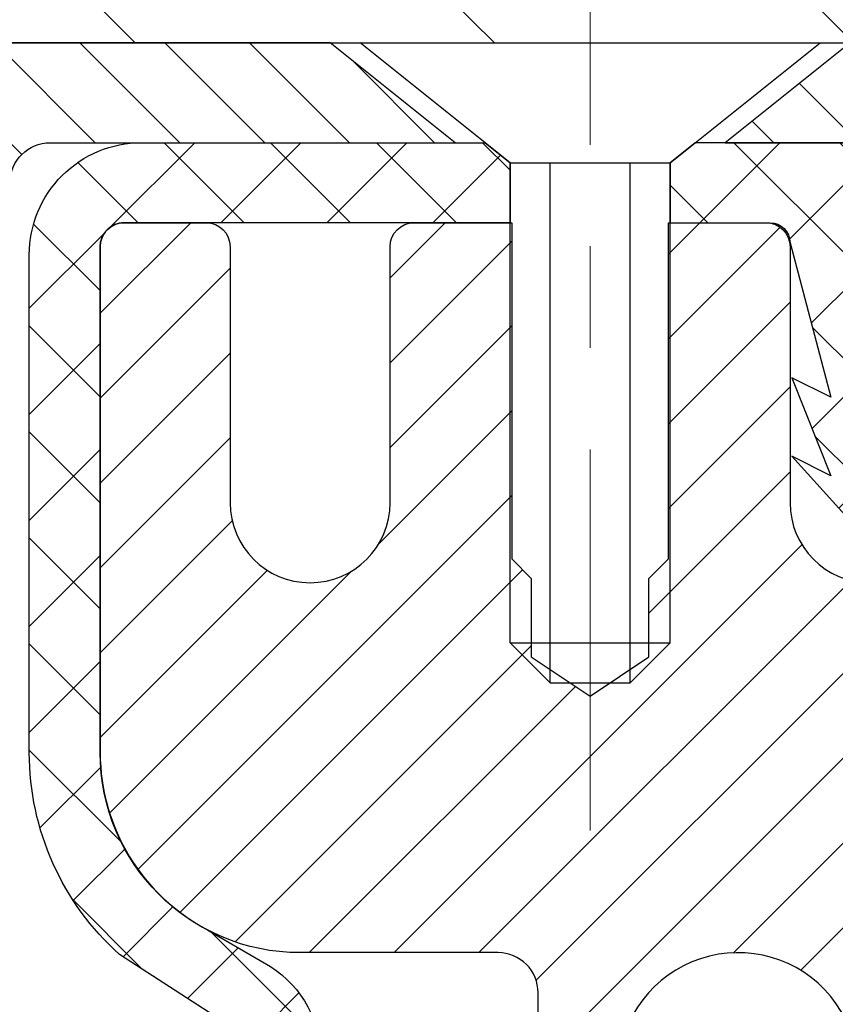
# Model space of a CAD drawing. Extents: x -308 to 3254, y -284 to 1977.
# Drawn here: x 11 to 12, y 14 to 15 of the extents above; entities that cross this region are included whole.
import ezdxf

# ---------------------------------------------------------------- set-up
doc = ezdxf.new("R2010")
doc.units = 0
doc.header["$LTSCALE"] = 5
doc.header["$MEASUREMENT"] = 0
doc.linetypes.add('CENTERX2', pattern=[4, 2.5, -0.5, 0.5, -0.5])
doc.layers.get('0').update_dxf_attribs({"color": 200, "linetype": 'CONTINUOUS'})
for name, color, linetype, lineweight in [('CENTERLINE - L', 1, 'CENTERX2', 18), ('CONCRETE - H', 130, 'CONTINUOUS', 9), ('CONCRETE - L', 132, 'CONTINUOUS', 13), ('COVER PLATE - H', 251, 'CONTINUOUS', 13), ('COVER PLATE - L', 7, 'CONTINUOUS', 25), ('MIG CAPPING STRIP - H', 251, 'CONTINUOUS', 20), ('MIG CAPPING STRIP - L', 7, 'CONTINUOUS', 25), ('MIG RETAINER - H', 251, 'CONTINUOUS', 20), ('MIG RETAINER - L', 7, 'CONTINUOUS', 30), ('PVC SIDESHEET - H', 170, 'CONTINUOUS', 20), ('PVC SIDESHEET - L', 150, 'CONTINUOUS', 25), ('SCREW - L', 1, 'CONTINUOUS', 25), ('TEXT - 4', 241, 'CONTINUOUS', 25)]:
    doc.layers.add(name, color=color, linetype=linetype, lineweight=lineweight)
doc.styles.add('ROMANS', font='romans', dxfattribs={"width": 0.9})
doc.dimstyles.get("Standard").update_dxf_attribs({"dimtxt": 0.18, "dimasz": 0.18, "dimexe": 0.18, "dimexo": 0.0625, "dimgap": 0.09, "dimtad": 0, "dimtih": 1, "dimtoh": 1, "dimdec": 4, "dimzin": 0, "dimdsep": 46, "dimtxsty": 'Standard', "dimcen": 0.09, "dimadec": 0, "dimazin": 0, "dimtfac": 1, "dimtdec": 4, "dimtofl": 0, "dimtmove": 0, "dimatfit": 3, "dimfxl": 1, "dimtolj": 1, "dimtzin": 0, "dimarcsym": 0})

# ---------------------------------------------------------------- blocks, each defined once
blk = doc.blocks.new('*X6')
at = {"color": 0}
for p, q in [((1133.863152648957, 902.6043771683002), (1131.387882366872, 905.0796474503851)), ((1135.984472992516, 902.6043771683002), (1133.484472992516, 905.1043771683001)), ((1138.105793336076, 902.6043771683002), (1135.605793336076, 905.1043771683001)), ((1140.227113679636, 902.6043771683002), (1137.727113679635, 905.1043771683002)), ((1155.076356084553, 902.6043771683001), (1152.648486142306, 905.0322471105471)), ((1157.197676428113, 902.6043771683001), (1154.697676428113, 905.1043771683002)), ((1159.318996771673, 902.6043771683001), (1156.818996771672, 905.1043771683002)), ((1161.868560061922, 902.1761342216098), (1158.940317115232, 905.1043771683002)), ((1164.461284926273, 901.7047297008188), (1161.355634957523, 904.8103796695679)), ((1142.348434023195, 902.6043771683002), (1140.287575257986, 904.6652359335101)), ((1132.033135520439, 902.3130739532578), (1129.972474273652, 904.3737352000455)), ((1165.076234728014, 903.2111002426379), (1163.948359821874, 904.338975148777)), ((1152.955035740993, 902.6043771683001), (1151.469974840329, 904.0894380689649)), ((1131.738648714498, 900.4862404156396), (1129.264174327774, 902.9607148023633)), ((1150.833715397434, 902.6043771683001), (1150.291463538351, 903.1466290273829)), ((1131.738648714498, 898.3649200720799), (1129.238648714498, 900.86492007208)), ((1131.738648714498, 896.2435997285204), (1129.238648714498, 898.7435997285204)), ((1131.738648714498, 894.1222793849607), (1129.238648714498, 896.6222793849607)), ((1131.738648714498, 892.0009590414011), (1129.238648714498, 894.5009590414012)), ((1131.738648714498, 889.8796386978414), (1129.238648714498, 892.3796386978415)), ((1130.89258990048, 888.6043771683), (1129.238648714498, 890.2583183542819))]:
    blk.add_line(p, q, dxfattribs=at)

msp = doc.modelspace()

# ---------------------------------------------------------------- hatches: boundary and pattern name
at = {"layer": 'CONCRETE - H'}
h = msp.add_hatch(dxfattribs=at)
h.set_pattern_fill('AR-CONC', color=256, scale=0.1875)
h.set_pattern_definition([(49.99999999999999, (0, 0), (1.344862842376413, -0.1176602530923658), [0.140625, -1.546875]), (355, (0, 0), (-0.260158750524375, 1.410360250687522), [0.1125, -1.2375]), (100.45144446, (0.112071901875, -0.00980502), (1.084704087613335, 1.29269998306618), [0.11951286, -1.31464146]), (46.18420000000002, (0, 0.375), (2.001077495009198, -0.3103486514870185), [0.2109375, -2.3203125]), (96.63563549, (0.166756396875, 0.349137549375), (1.752491148139178, 1.826472376452282), [0.17926939125, -1.9719633]), (351.1841639899999, (0, 0.375), (1.7524911469777, 1.826472375506232), [0.16875, -1.856250001875]), (21, (0.1875, 0.28125), (1.119200722722116, -0.7549104199975103), [0.140625, -1.546875]), (326.0000000000001, (0.1875, 0.28125), (0.4562162473529657, 1.359656334462849), [0.1125, -1.2375]), (71.45144474, (0.28076672625, 0.21834079875), (1.575416956368696, 0.6047459115119134), [0.11951285625, -1.31464146]), (37.50000000000001, (0, 0), (0.02279972871992, 0.6241759759337091), [0, -1.2225, 0, -1.25625, 0, -1.2421875]), (7.499999999999999, (0, 0), (0.4932553827040286, 0.7395219597794255), [0, -0.7162499999999999, 0, -1.194375, 0, -0.4734375]), (327.5, (-0.418125, 0), (1.000917067823267, -0.04229038450196204), [0, -0.46875, 0, -1.4625, 0, -1.940625]), (317.5, (-0.605625, 0), (1.093474067516974, 0.1876968418730957), [0, -0.609375, 0, -0.97125, 0, -1.378125])])
h.paths.add_polyline_path([(7.003750781596835, 13.84216152023306), (8.511290166646518, 13.83810043915865), (8.511290166646518, 14.59810043915865), (7.003750781596835, 14.60216152023306)], flags=16)
edge = h.paths.add_edge_path()
edge.add_line((6.224717716911043, 13.34974685870627), (5.275641428552388, 13.34974685870627))
edge.add_line((5.275641428552388, 13.34974685870627), (5.277381400931669, 13.34326861493588))
edge.add_line((5.277381400931669, 13.34326861493588), (5.279885812018653, 13.33361415333754))
edge.add_line((5.279885812018653, 13.33361415333754), (5.282303904806399, 13.32395668247671))
edge.add_line((5.282303904806399, 13.32395668247671), (5.284637523255556, 13.31429501747871))
edge.add_line((5.284637523255556, 13.31429501747871), (5.286888511326771, 13.30462797346886))
edge.add_line((5.286888511326771, 13.30462797346886), (5.289058712980696, 13.29495436557247))
edge.add_line((5.289058712980696, 13.29495436557247), (5.291149972177976, 13.28527300891485))
edge.add_line((5.291149972177976, 13.28527300891485), (5.29316413287926, 13.27558271862132))
edge.add_line((5.29316413287926, 13.27558271862132), (5.295103039045199, 13.2658823098172))
edge.add_line((5.295103039045199, 13.2658823098172), (5.29696853463644, 13.25617059762779))
edge.add_line((5.29696853463644, 13.25617059762779), (5.29876246361363, 13.24644639717843))
edge.add_line((5.29876246361363, 13.24644639717843), (5.30048666993742, 13.23670852359441))
edge.add_line((5.30048666993742, 13.23670852359441), (5.302142997568458, 13.22695579200107))
edge.add_line((5.302142997568458, 13.22695579200107), (5.303733290467391, 13.2171870175237))
edge.add_line((5.303733290467391, 13.2171870175237), (5.305259392594869, 13.20740101528764))
edge.add_line((5.305259392594869, 13.20740101528764), (5.30672314791154, 13.19759660041819))
edge.add_line((5.30672314791154, 13.19759660041819), (5.308126400378053, 13.18777258804066))
edge.add_line((5.308126400378053, 13.18777258804066), (5.309470993955055, 13.17792779328039))
edge.add_line((5.309470993955055, 13.17792779328039), (5.310758772603197, 13.16806103126267))
edge.add_line((5.310758772603197, 13.16806103126267), (5.311991580283126, 13.15817111711283))
edge.add_line((5.311991580283126, 13.15817111711283), (5.313171260955491, 13.14825686595618))
edge.add_line((5.313171260955491, 13.14825686595618), (5.31429965858094, 13.13831709291803))
edge.add_line((5.31429965858094, 13.13831709291803), (5.315378617120121, 13.12835061312371))
edge.add_line((5.315378617120121, 13.12835061312371), (5.316409980533685, 13.11835624169853))
edge.add_line((5.316409980533685, 13.11835624169853), (5.317395592782278, 13.10833279376779))
edge.add_line((5.317395592782278, 13.10833279376779), (5.318337297826549, 13.09827908445683))
edge.add_line((5.318337297826549, 13.09827908445683), (5.319236939627148, 13.08819392889095))
edge.add_line((5.319236939627148, 13.08819392889095), (5.320096362144722, 13.07807614219547))
edge.add_line((5.320096362144722, 13.07807614219547), (5.32091740933992, 13.06792453949571))
edge.add_line((5.32091740933992, 13.06792453949571), (5.32170192517339, 13.05773793591697))
edge.add_line((5.32170192517339, 13.05773793591697), (5.322451753605782, 13.04751514658458))
edge.add_line((5.322451753605782, 13.04751514658458), (5.323168738597743, 13.03725498662386))
edge.add_line((5.323168738597743, 13.03725498662386), (5.323854724109923, 13.02695627116011))
edge.add_line((5.323854724109923, 13.02695627116011), (5.324511554102969, 13.01661781531865))
edge.add_line((5.324511554102969, 13.01661781531865), (5.32514107253753, 13.00623843422479))
edge.add_line((5.32514107253753, 13.00623843422479), (5.325745123374255, 12.99581694300387))
edge.add_line((5.325745123374255, 12.99581694300387), (5.326325550573793, 12.98535215678118))
edge.add_line((5.326325550573793, 12.98535215678118), (5.326884198096791, 12.97484289068204))
edge.add_line((5.326884198096791, 12.97484289068204), (5.327422909903898, 12.96428795983178))
edge.add_line((5.327422909903898, 12.96428795983178), (5.327943529955764, 12.95368617935569))
edge.add_line((5.327943529955764, 12.95368617935569), (5.328447902213036, 12.94303636437911))
edge.add_line((5.328447902213036, 12.94303636437911), (5.328937870636363, 12.93233733002735))
edge.add_line((5.328937870636363, 12.93233733002735), (5.329415279186393, 12.92158789142571))
edge.add_line((5.329415279186393, 12.92158789142571), (5.329881971823776, 12.91078686369952))
edge.add_line((5.329881971823776, 12.91078686369952), (5.330339792509158, 12.8999330619741))
edge.add_line((5.330339792509158, 12.8999330619741), (5.33079058520319, 12.88902530137475))
edge.add_line((5.33079058520319, 12.88902530137475), (5.33123619386652, 12.8780623970268))
edge.add_line((5.33123619386652, 12.8780623970268), (5.331678462459795, 12.86704316405555))
edge.add_line((5.331678462459795, 12.86704316405555), (5.332119234943665, 12.85596641758633))
edge.add_line((5.332119234943665, 12.85596641758633), (5.332560355278779, 12.84483097274444))
edge.add_line((5.332560355278779, 12.84483097274444), (5.333003667425785, 12.83363564465522))
edge.add_line((5.333003667425785, 12.83363564465522), (5.33345101534533, 12.82237924844396))
edge.add_line((5.33345101534533, 12.82237924844396), (5.333904242998064, 12.81106059923599))
edge.add_line((5.333904242998064, 12.81106059923599), (5.334365194344636, 12.79967851215662))
edge.add_line((5.334365194344636, 12.79967851215662), (5.334835713345693, 12.78823180233117))
edge.add_line((5.334835713345693, 12.78823180233117), (5.335317643961885, 12.77671928488494))
edge.add_line((5.335317643961885, 12.77671928488494), (5.33581283015386, 12.76513977494327))
edge.add_line((5.33581283015386, 12.76513977494327), (5.336323115882266, 12.75349208763146))
edge.add_line((5.336323115882266, 12.75349208763146), (5.336850345107752, 12.74177503807483))
edge.add_line((5.336850345107752, 12.74177503807483), (5.337396361790967, 12.72998744139869))
edge.add_line((5.337396361790967, 12.72998744139869), (5.337963009892559, 12.71812811272836))
edge.add_line((5.337963009892559, 12.71812811272836), (5.338552133373176, 12.70619586718916))
edge.add_line((5.338552133373176, 12.70619586718916), (5.339165576193468, 12.6941895199064))
edge.add_line((5.339165576193468, 12.6941895199064), (5.339805182314082, 12.68210788600539))
edge.add_line((5.339805182314082, 12.68210788600539), (5.340472795695668, 12.66994978061146))
edge.add_line((5.340472795695668, 12.66994978061146), (5.341170260298872, 12.65771401884991))
edge.add_line((5.341170260298872, 12.65771401884991), (5.341899420084346, 12.64539941584606))
edge.add_line((5.341899420084346, 12.64539941584606), (5.342662119012736, 12.63300478672523))
edge.add_line((5.342662119012736, 12.63300478672523), (5.343460201044691, 12.62052894661274))
edge.add_line((5.343460201044691, 12.62052894661274), (5.344295510140861, 12.60797071063389))
edge.add_line((5.344295510140861, 12.60797071063389), (5.345169890261892, 12.59532889391401))
edge.add_line((5.345169890261892, 12.59532889391401), (5.346085185368435, 12.58260231157841))
edge.add_line((5.346085185368435, 12.58260231157841), (5.347043239421136, 12.5697897787524))
edge.add_line((5.347043239421136, 12.5697897787524), (5.348045896380647, 12.5568901105613))
edge.add_line((5.348045896380647, 12.5568901105613), (5.349095000207613, 12.54390212213043))
edge.add_line((5.349095000207613, 12.54390212213043), (5.350192394862685, 12.5308246285851))
edge.add_line((5.350192394862685, 12.5308246285851), (5.351339924306509, 12.51765644505063))
edge.add_line((5.351339924306509, 12.51765644505063), (5.352539432499737, 12.50439638665233))
edge.add_line((5.352539432499737, 12.50439638665233), (5.353792763403014, 12.49104326851552))
edge.add_line((5.353792763403014, 12.49104326851552), (5.355101760976991, 12.4775959057655))
edge.add_line((5.355101760976991, 12.4775959057655), (5.356468269182316, 12.46405311352761))
edge.add_line((5.356468269182316, 12.46405311352761), (5.357894131979636, 12.45041370692716))
edge.add_line((5.357894131979636, 12.45041370692716), (5.359381193329602, 12.43667650108945))
edge.add_line((5.359381193329602, 12.43667650108945), (5.36093129719286, 12.42284031113981))
edge.add_line((5.36093129719286, 12.42284031113981), (5.362546287530061, 12.40890395220355))
edge.add_line((5.362546287530061, 12.40890395220355), (5.364228008301852, 12.39486623940598))
edge.add_line((5.364228008301852, 12.39486623940598), (5.365978303468882, 12.38072598787243))
edge.add_line((5.365978303468882, 12.38072598787243), (5.3677990169918, 12.3664820127282))
edge.add_line((5.3677990169918, 12.3664820127282), (5.369691992831252, 12.35213312909862))
edge.add_line((5.369691992831252, 12.35213312909862), (5.371659074947891, 12.33767815210899))
edge.add_line((5.371659074947891, 12.33767815210899), (5.373702107302361, 12.32311589688464))
edge.add_line((5.373702107302361, 12.32311589688464), (5.375822933855313, 12.30844517855087))
edge.add_line((5.375822933855313, 12.30844517855087), (5.3780233985674, 12.29366481223261))
edge.add_line((5.3780233985674, 12.29366481223261), (5.834139378500716, 12.29366481223136))
edge.add_line((5.834139378500716, 12.29366481223136), (5.834139378500716, 12.46295565080471))
edge.add_line((5.834139378500716, 12.46295565080471), (6.503824417870824, 12.46295565080474))
edge.add_arc((6.503824417870884, 12.50232572954506), 0.03937007874032085, 269.9999999999121, 300.0000000000402)
edge.add_line((6.523509457241069, 12.46823024120696), (6.65927063638032, 12.54661199452892))
edge.add_arc((6.714388746616959, 12.45114462718234), 0.1102362204728777, 89.99999999998761, 120.00000000011991, ccw=False)
edge.add_line((6.714388746616983, 12.56138084765522), (7.632898720961641, 12.56138084765519))
edge.add_line((7.632898720961641, 12.56138084765519), (8.429019585923307, 13.02102144334814))
edge.add_arc((8.484137696159276, 12.92555407600215), 0.1102362204720341, 89.99999999996493, 119.99999999997169, ccw=False)
edge.add_line((8.484137696159344, 13.03579029647418), (8.630442742095006, 13.03579029647418))
edge.add_arc((8.630442742095003, 13.07516037521441), 0.03937007874023187, 270.0000000000052, 315.0000000000933)
edge.add_line((8.658281591748114, 13.04732152556139), (8.774748348813212, 13.16378828262683))
edge.add_arc((9.024450822525813, 12.91408580891497), 0.3531326248819501, 103.90200089106571, 135.0000000000846, ccw=False)
edge.add_arc((9.31373599417953, 11.74531369793096), 1.557173387461332, 76.09799910891428, 103.90200089107282, ccw=False)
edge.add_arc((9.603021165833399, 12.91408580891447), 0.3531326248823994, 44.99999999987921, 76.0979991089203, ccw=False)
edge.add_line((9.852723639546475, 13.16378828262649), (9.969190396611062, 13.04732152556139))
edge.add_arc((9.997029246264168, 13.0751603752143), 0.03937007874014866, 224.9999999997971, 270.0000000000026)
edge.add_line((9.99702924626417, 13.03579029647415), (11.51892800883071, 13.03579029647435))
edge.add_arc((11.51892800883071, 13.07579029647432), 0.03999999999996363, 270, 360.00000000057)
edge.add_line((11.55892800883067, 13.07579029647471), (11.55892800882703, 13.63730102344619))
edge.add_line((11.55892800882703, 13.63730102344619), (11.65735320567774, 13.63730102344625))
edge.add_line((11.65735320567774, 13.63730102344625), (11.65735320567752, 13.91666905350809))
edge.add_arc((11.61735320567749, 13.91666905350813), 0.04000000000002207, 359.9999999999517, 417.096847860946)
edge.add_line((11.63908203131701, 13.95025265272455), (11.52950051962376, 14.02115266393515))
edge.add_arc((11.70719071882486, 14.21984541474913), 0.2665569659906757, 180.0000000000542, 228.1938505937014, ccw=False)
edge.add_line((11.44063375283418, 14.21984541474888), (11.44063375283418, 14.26902840737257))
edge.add_line((11.44063375283418, 14.26902840737257), (11.42175764795889, 14.26905801316628))
edge.add_line((11.42175764795889, 14.26905801316628), (11.3508915062264, 14.26905801316648))
edge.add_line((11.3508915062264, 14.26905801316648), (11.3508915062264, 14.21536414057605))
edge.add_line((11.3508915062264, 14.21536414057605), (11.12995147787814, 14.21853533633186))
edge.add_arc((11.15207260858832, 14.29410429805624), 0.07874015748014254, 179.9999999999238, 253.68378305897141, ccw=False)
edge.add_line((11.07333245110818, 14.29410429805635), (11.07333245110818, 14.91866431237884))
edge.add_line((11.07333245110818, 14.91866431237884), (6.923972214653197, 14.91866431237882))
edge.add_line((6.923972214653197, 14.91866431237882), (4.159077090948593, 14.91872999744746))
edge.add_line((4.159077090948593, 14.91872999744746), (4.146432044051143, 14.91871440537825))
edge.add_line((4.146432044051143, 14.91871440537825), (4.134474916966566, 14.91839050655781))
edge.add_line((4.134474916966566, 14.91839050655781), (4.123196763515334, 14.91776212326187))
edge.add_line((4.123196763515334, 14.91776212326187), (4.112588637517918, 14.9168330777662))
edge.add_line((4.112588637517918, 14.9168330777662), (4.102641592794794, 14.91560719234652))
edge.add_line((4.102641592794794, 14.91560719234652), (4.093346683166431, 14.91408828927859))
edge.add_line((4.093346683166431, 14.91408828927859), (4.084694962453305, 14.91228019083814))
edge.add_line((4.084694962453305, 14.91228019083814), (4.076677484475888, 14.91018671930093))
edge.add_line((4.076677484475888, 14.91018671930093), (4.069285303054651, 14.9078116969427))
edge.add_line((4.069285303054651, 14.9078116969427), (4.062509472010068, 14.90515894603918))
edge.add_line((4.062509472010068, 14.90515894603918), (4.056341045162612, 14.90223228886614))
edge.add_line((4.056341045162612, 14.90223228886614), (4.050771076332755, 14.8990355476993))
edge.add_line((4.050771076332755, 14.8990355476993), (4.045790619340971, 14.89557254481441))
edge.add_line((4.045790619340971, 14.89557254481441), (4.041390728007731, 14.89184710248722))
edge.add_line((4.041390728007731, 14.89184710248722), (4.037562456153509, 14.88786304299346))
edge.add_line((4.037562456153509, 14.88786304299346), (4.034296857598776, 14.8836241886089))
edge.add_line((4.034296857598776, 14.8836241886089), (4.031584986164008, 14.87913436160926))
edge.add_line((4.031584986164008, 14.87913436160926), (4.029417895669675, 14.8743973842703))
edge.add_line((4.029417895669675, 14.8743973842703), (4.027786639936251, 14.86941707886775))
edge.add_line((4.027786639936251, 14.86941707886775), (4.026682272784208, 14.86419726767736))
edge.add_line((4.026682272784208, 14.86419726767736), (4.026095848034018, 14.85874177297488))
edge.add_line((4.026095848034018, 14.85874177297488), (4.026018419506156, 14.85305441703605))
edge.add_line((4.026018419506156, 14.85305441703605), (4.026441041021093, 14.84713902213661))
edge.add_line((4.026441041021093, 14.84713902213661), (4.027354766399302, 14.84099941055231))
edge.add_line((4.027354766399302, 14.84099941055231), (4.028750649461257, 14.83463940455888))
edge.add_line((4.028750649461257, 14.83463940455888), (4.030619744027429, 14.82806282643209))
edge.add_line((4.030619744027429, 14.82806282643209), (4.032953103918292, 14.82127349844766))
edge.add_line((4.032953103918292, 14.82127349844766), (4.035741782954317, 14.81427524288135))
edge.add_line((4.035741782954317, 14.81427524288135), (4.038976834955979, 14.80707188200889))
edge.add_line((4.038976834955979, 14.80707188200889), (4.04264931374375, 14.79966723810603))
edge.add_line((4.04264931374375, 14.79966723810603), (4.046750273138102, 14.79206513344852))
edge.add_line((4.046750273138102, 14.79206513344852), (4.051270766959508, 14.7842693903121))
edge.add_line((4.051270766959508, 14.7842693903121), (4.05620184902844, 14.77628383097251))
edge.add_line((4.05620184902844, 14.77628383097251), (4.061534573165373, 14.7681122777055))
edge.add_line((4.061534573165373, 14.7681122777055), (4.067259993190778, 14.75975855278681))
edge.add_line((4.067259993190778, 14.75975855278681), (4.073369162925128, 14.75122647849219))
edge.add_line((4.073369162925128, 14.75122647849219), (4.079853136188897, 14.74251987709738))
edge.add_line((4.079853136188897, 14.74251987709738), (4.086702966802555, 14.73364257087812))
edge.add_line((4.086702966802555, 14.73364257087812), (4.093909708586577, 14.72459838211015))
edge.add_line((4.093909708586577, 14.72459838211015), (4.101464415361435, 14.71539113306923))
edge.add_line((4.101464415361435, 14.71539113306923), (4.109358140947601, 14.7060246460311))
edge.add_line((4.109358140947601, 14.7060246460311), (4.11758193916555, 14.69650274327149))
edge.add_line((4.11758193916555, 14.69650274327149), (4.126126863835752, 14.68682924706616))
edge.add_line((4.126126863835752, 14.68682924706616), (4.134983968778682, 14.67700797969084))
edge.add_line((4.134983968778682, 14.67700797969084), (4.144144307814812, 14.66704276342129))
edge.add_line((4.144144307814812, 14.66704276342129), (4.153598934764614, 14.65693742053324))
edge.add_line((4.153598934764614, 14.65693742053324), (4.163338903448561, 14.64669577330245))
edge.add_line((4.163338903448561, 14.64669577330245), (4.173355267687127, 14.63632164400464))
edge.add_line((4.173355267687127, 14.63632164400464), (4.183639081300782, 14.62581885491558))
edge.add_line((4.183639081300782, 14.62581885491558), (4.194181398110001, 14.615191228311))
edge.add_line((4.194181398110001, 14.615191228311), (4.204973271935257, 14.60444258646664))
edge.add_line((4.204973271935257, 14.60444258646664), (4.216005756597022, 14.59357675165825))
edge.add_line((4.216005756597022, 14.59357675165825), (4.227269905915769, 14.58259754616158))
edge.add_line((4.227269905915769, 14.58259754616158), (4.23875677371197, 14.57150879225236))
edge.add_line((4.23875677371197, 14.57150879225236), (4.250457413806097, 14.56031431220635))
edge.add_line((4.250457413806097, 14.56031431220635), (4.262362880018626, 14.54901792829929))
edge.add_line((4.262362880018626, 14.54901792829929), (4.274464226170026, 14.53762346280691))
edge.add_line((4.274464226170026, 14.53762346280691), (4.286752506080772, 14.52613473800497))
edge.add_line((4.286752506080772, 14.52613473800497), (4.299218773571336, 14.5145555761692))
edge.add_line((4.299218773571336, 14.5145555761692), (4.31185408246219, 14.50288979957536))
edge.add_line((4.31185408246219, 14.50288979957536), (4.324649486573809, 14.49114123049919))
edge.add_line((4.324649486573809, 14.49114123049919), (4.337596039726664, 14.47931369121642))
edge.add_line((4.337596039726664, 14.47931369121642), (4.350684795741228, 14.46741100400281))
edge.add_line((4.350684795741228, 14.46741100400281), (4.363906808437974, 14.4554369911341))
edge.add_line((4.363906808437974, 14.4554369911341), (4.377253131637374, 14.44339547488603))
edge.add_line((4.377253131637374, 14.44339547488603), (4.390714819159902, 14.43129027753435))
edge.add_line((4.390714819159902, 14.43129027753435), (4.404282924826029, 14.4191252213548))
edge.add_line((4.404282924826029, 14.4191252213548), (4.41794850245623, 14.40690412862312))
edge.add_line((4.41794850245623, 14.40690412862312), (4.431702605870976, 14.39463082161506))
edge.add_line((4.431702605870976, 14.39463082161506), (4.44553628889074, 14.38230912260637))
edge.add_line((4.44553628889074, 14.38230912260637), (4.459440605335995, 14.36994285387278))
edge.add_line((4.459440605335995, 14.36994285387278), (4.473406609027215, 14.35753583769004))
edge.add_line((4.473406609027215, 14.35753583769004), (4.48742535378487, 14.3450918963339))
edge.add_line((4.48742535378487, 14.3450918963339), (4.501487893429435, 14.33261485208009))
edge.add_line((4.501487893429435, 14.33261485208009), (4.515585281781382, 14.32010852720437))
edge.add_line((4.515585281781382, 14.32010852720437), (4.529708572661184, 14.30757674398248))
edge.add_line((4.529708572661184, 14.30757674398248), (4.543848819889313, 14.29502332469015))
edge.add_line((4.543848819889313, 14.29502332469015), (4.557997077286241, 14.28245209160314))
edge.add_line((4.557997077286241, 14.28245209160314), (4.572144398672443, 14.26986686699719))
edge.add_line((4.572144398672443, 14.26986686699719), (4.586281837868391, 14.25727147314805))
edge.add_line((4.586281837868391, 14.25727147314805), (4.600400448694557, 14.24466973233145))
edge.add_line((4.600400448694557, 14.24466973233145), (4.614491284971414, 14.23206546682314))
edge.add_line((4.614491284971414, 14.23206546682314), (4.628545400519435, 14.21946249889887))
edge.add_line((4.628545400519435, 14.21946249889887), (4.642553849159093, 14.20686465083437))
edge.add_line((4.642553849159093, 14.20686465083437), (4.65650768471086, 14.1942757449054))
edge.add_line((4.65650768471086, 14.1942757449054), (4.670397960995209, 14.1816996033877))
edge.add_line((4.670397960995209, 14.1816996033877), (4.684215731832613, 14.16914004855701))
edge.add_line((4.684215731832613, 14.16914004855701), (4.697952051043544, 14.15660090268907))
edge.add_line((4.697952051043544, 14.15660090268907), (4.711597972448477, 14.14408598805963))
edge.add_line((4.711597972448477, 14.14408598805963), (4.725144549867881, 14.13159912694444))
edge.add_line((4.725144549867881, 14.13159912694444), (4.738582837122232, 14.11914414161923))
edge.add_line((4.738582837122232, 14.11914414161923), (4.751903888032002, 14.10672485435976))
edge.add_line((4.751903888032002, 14.10672485435976), (4.765098756417662, 14.09434508744176))
edge.add_line((4.765098756417662, 14.09434508744176), (4.778158496099686, 14.08200866314098))
edge.add_line((4.778158496099686, 14.08200866314098), (4.791074160898548, 14.06971940373316))
edge.add_line((4.791074160898548, 14.06971940373316), (4.803836804634718, 14.05748113149406))
edge.add_line((4.803836804634718, 14.05748113149406), (4.816437481128672, 14.0452976686994))
edge.add_line((4.816437481128672, 14.0452976686994), (4.820421350711786, 14.04141153302349))
edge.add_line((4.820421350711786, 14.04141153302349), (6.224717716911045, 14.04141153302349))
edge.add_line((6.224717716911045, 14.04141153302349), (6.224717716911043, 13.34974685870627))
at = {"layer": 'COVER PLATE - H'}
h = msp.add_hatch(dxfattribs=at)
h.set_pattern_fill('ANSI31', color=252, scale=2, angle=90, style=0)
h.set_pattern_definition([(135, (89.35601343859994, 1.807496892229359), (-0.1767766952966369, -0.1767766952966368), [])])
h.paths.add_polyline_path([(14.83630810462252, 14.91872999744752), (14.83630810462252, 14.98122999744729), (14.52380810462252, 15.29372999744732), (11.16037855952696, 15.29372999744741), (9.742558104622525, 15.04372999744741), (9.742558104622525, 14.91872999744744)])
at = {"layer": 'MIG RETAINER - H'}
h = msp.add_hatch(dxfattribs=at)
h.set_pattern_fill('ANSI31', color=256, scale=0.4724409448818898, style=0)
h.set_pattern_definition([(45, (-3217.219466615265, -1590.599235157435), (-0.04175827447952052, 0.04175827447952053), [])])
edge = h.paths.add_edge_path()
edge.add_line((11.53396237236826, 14.74156464312464), (11.61467103378551, 14.74156464312464))
edge.add_arc((11.61467103378551, 14.71794259588055), 0.02362204724408912, 0, 90, ccw=False)
edge.add_line((11.63829308102982, 14.71794259588055), (11.63829308102982, 14.4659740919436))
edge.add_arc((11.71703323851012, 14.4659740919436), 0.07874015748029706, 180, 360)
edge.add_line((11.79577339599042, 14.4659740919436), (11.79577339598996, 14.71794259588055))
edge.add_arc((11.81939544323428, 14.71794259588055), 0.02362204724431649, 90, 180, ccw=False)
edge.add_line((11.81939544323428, 14.74156464312464), (11.91548107724999, 14.74156464312464))
edge.add_line((11.91548107724999, 14.74156464312464), (11.91548107724999, 14.41066745152862))
edge.add_line((11.91548107724999, 14.41066745152862), (11.93476675536045, 14.39133672864282))
edge.add_line((11.93476675536045, 14.39133672864282), (11.93476675536045, 14.31419401620187))
edge.add_line((11.93476675536045, 14.31419401620187), (11.99262378969093, 14.2756226599814))
edge.add_line((11.99262378969093, 14.2756226599814), (12.05048082402187, 14.31419401620187))
edge.add_line((12.05048082402187, 14.31419401620187), (12.05048082402187, 14.39133672864282))
edge.add_line((12.05048082402187, 14.39133672864282), (12.06976650213188, 14.41062240675306))
edge.add_line((12.06976650213188, 14.41062240675306), (12.06976650213188, 14.74156464312464))
edge.add_line((12.06976650213188, 14.74156464312464), (12.16585213614758, 14.74156464312464))
edge.add_arc((12.16585213614758, 14.71794259588055), 0.02362204724408912, 0, 90, ccw=False)
edge.add_line((12.1894741833919, 14.71794259588055), (12.1894741833919, 14.4659740919436))
edge.add_arc((12.2682143408722, 14.4659740919436), 0.07874015748029706, 180, 360)
edge.add_line((12.3469544983525, 14.4659740919436), (12.34695449835204, 14.71794259588055))
edge.add_arc((12.37057654559636, 14.71794259588055), 0.02362204724431649, 90, 180, ccw=False)
edge.add_line((12.37057654559636, 14.74156464312464), (12.46900174244707, 14.74156464312464))
edge.add_arc((12.46900174244707, 14.71794259588055), 0.02362204724408912, 0, 90, ccw=False)
edge.add_line((12.49262378969139, 14.71794259588055), (12.49262378969093, 12.66872999744746))
edge.add_line((12.49262378969093, 12.66872999744746), (12.25640331725049, 12.66872999744746))
edge.add_line((12.25640331725049, 12.66872999744746), (12.25640331725004, 13.59917749183123))
edge.add_arc((12.21703323851012, 13.59917749183146), 0.03937007873992115, 359.9999999996691, 419.999999999951)
edge.add_line((12.23671827788008, 13.63327298016916), (12.13829308102982, 13.69009879406585))
edge.add_arc((12.1776631597702, 13.75828977074193), 0.07874015748054382, 180.0000000001654, 239.9999999999126, ccw=False)
edge.add_line((12.09892300228945, 13.7582897707417), (12.09892300228945, 13.76856851654461))
edge.add_arc((12.11860804165941, 13.76856851654461), 0.01968503936996058, 81.78678929788498, 180, ccw=False)
edge.add_arc((12.13829308102937, 13.90495046989631), 0.1181102362203845, 261.786789298369, 537.0402430193778)
edge.add_arc((11.98102283728191, 13.91308189238143), 0.03937007874020916, 270, 357.04024301927905, ccw=False)
edge.add_line((11.98102283728191, 13.87371181364129), (11.98081276606877, 13.87371181364129))
edge.add_arc((11.98081276606832, 13.91308189238166), 0.0393700787403759, 180.0000000003309, 270.0000000006618, ccw=False)
edge.add_line((11.9414426873284, 13.91308189238143), (11.94144268732885, 13.98369062737661))
edge.add_arc((11.90207260858848, 13.98369062737661), 0.0393700787403759, 0, 90)
edge.add_line((11.90207260858848, 14.02306070611676), (11.70719071882491, 14.02306070611676))
edge.add_arc((11.70719071882446, 14.2199110998175), 0.1968503937007426, 180, 270.00000000013233, ccw=False)
edge.add_line((11.51034032512394, 14.2199110998175), (11.51034032512394, 14.71794259588055))
edge.add_arc((11.53396237236826, 14.71794259588055), 0.02362204724431649, 90, 180, ccw=False)
at = {"layer": 'PVC SIDESHEET - H'}
h = msp.add_hatch(dxfattribs=at)
h.set_pattern_fill('ANSI37', color=256, scale=0.5905511811023622)
h.set_pattern_definition([(45, (-167.2935551452927, -194.5602629263961), (-0.05219784309940065, 0.05219784309940066), []), (135, (-167.2935551452927, -194.5602629263961), (-0.05219784309940066, -0.05219784309940065), [])])
edge = h.paths.add_edge_path()
edge.add_line((9.313735994179815, 13.2041275736105), (9.313735994179815, 13.1332614318782))
edge.add_arc((9.313735994179474, 11.74537938299944), 1.387882048878765, 76.09799910891502, 89.99999999998357, ccw=False)
edge.add_arc((9.603021165833361, 12.91415149398328), 0.1838412862995102, 44.999999999937415, 76.09799910891269, ccw=False)
edge.add_line((9.733016586037884, 13.04414691418757), (9.87831141582118, 12.89885208440396))
edge.add_arc((9.956260194849513, 12.9768008634321), 0.1102362204721307, 224.9999999999373, 270)
edge.add_line((9.956260194849513, 12.86656464295996), (10.33378618223259, 12.86656464295994))
edge.add_line((10.33378618223259, 12.86656464295994), (11.61821934741014, 12.86656464295996))
edge.add_arc((11.61821934741017, 12.97656464295992), 0.1099999999999568, 270, 360)
edge.add_line((11.72821934741007, 12.97656464295992), (11.72821934740998, 13.91720596343078))
edge.add_arc((11.61821934740988, 13.91720596343061), 0.1100000000001273, 8.882421801313285e-11, 57.09684786089036)
edge.add_line((11.67797361791867, 14.00956086127577), (11.61701963290123, 14.04492752126365))
edge.add_arc((11.70851959229191, 14.22072234213594), 0.1981818902271748, 180.3025943712275, 242.5033419434524, ccw=False)
edge.add_line((11.5103404658824, 14.21967569531135), (11.51034032512298, 14.71778894472258))
edge.add_arc((11.53396284754542, 14.7179416986943), 0.02362301630557241, 90.14133824035292, 180.3704954000806, ccw=False)
edge.add_line((11.53390457393085, 14.74156464312464), (11.91388363197462, 14.74156464312751))
edge.add_line((11.91388363197462, 14.74156464312751), (11.91388363197462, 14.80061976122702))
edge.add_line((11.91388363197462, 14.80061976122702), (11.88927733276183, 14.82030480059721))
edge.add_line((11.88927733276183, 14.82030480059721), (11.5508699733066, 14.82030480059721))
edge.add_arc((11.5508699733066, 14.71006858012476), 0.1102362204724443, 90, 175.9840176593118)
edge.add_line((11.44090443200157, 14.71778894472309), (11.4406339434317, 14.21959233636583))
edge.add_arc((11.70719071882497, 14.21991109981781), 0.266556965990811, 180.0685174545974, 228.1938505936875)
edge.add_line((11.52950051962376, 14.02121834900377), (11.63908203131724, 13.95031833779303))
edge.add_arc((11.6173532056775, 13.91673473857677), 0.0400000000000057, -4.069988790433854e-11, 57.09684786054618, ccw=False)
edge.add_line((11.65735320567752, 13.91673473857674), (11.65735320567817, 12.977430784692))
edge.add_arc((11.61735320567818, 12.977430784692), 0.03999999999999204, -89.9999999999593, 0, ccw=False)
edge.add_line((11.61735320567818, 12.937430784692), (10.33770668861658, 12.9374307846922))
edge.add_line((10.33770668861661, 12.9374307846922), (9.956260194849456, 12.93743078469226))
edge.add_arc((9.956260194849456, 12.97680086343238), 0.03937007874012011, 224.999999999883, 270, ccw=False)
edge.add_line((9.928421345196405, 12.94896201377944), (9.783126515413365, 13.094256843563))
edge.add_arc((9.603021165833418, 12.9141514939837), 0.2547074280314455, 44.99999999989603, 76.09799910892797)
edge.add_arc((9.313735994179815, 11.74537938299938), 1.458748190611113, 76.0979991089319, 89.99999999999778)
edge = h.paths.add_edge_path()
edge.add_arc((8.510510648170062, 12.82719456422004), 0.03937007873994431, 90.00000000016541, 120.00000000017161, ccw=False)
edge.add_line((8.510510648169948, 12.86656464295999), (8.67121179350972, 12.86656464295999))
edge.add_arc((8.67121179350972, 12.97680086343215), 0.1102362204721601, 270, 315.0000000000105)
edge.add_line((8.749160572537967, 12.89885208440393), (8.894455402321746, 13.04414691418794))
edge.add_arc((9.024450822525928, 12.91415149398384), 0.1838412862990629, 103.90200089107628, 135.0000000000125, ccw=False)
edge.add_arc((9.313735994179929, 11.74537938299958), 1.387882048878766, 90.00000000001398, 103.90200089108498, ccw=False)
edge.add_line((9.313735994179588, 13.13326143187835), (9.313735994179588, 13.20412757361061))
edge.add_arc((9.313735994180213, 11.74537938300012), 1.458748190610493, 90.00000000002345, 103.9020008910948)
edge.add_arc((9.02445082252519, 12.91415149398387), 0.2547074280310447, 103.9020008908904, 134.999999999896)
edge.add_line((8.844345472946152, 13.09425684356354), (8.699050643162373, 12.94896201377953))
edge.add_arc((8.671211793509265, 12.97680086343247), 0.03937007874021033, 270.00000000008276, 315.00000000023397, ccw=False)
edge.add_line((8.671211793509265, 12.93743078469226), (8.510510648169948, 12.93743078469226))
edge.add_arc((8.510510648169664, 12.82719456421945), 0.1102362204728138, 89.99999999983751, 120.0000000001015)
edge.add_line((8.455392537933058, 12.92266193156599), (7.668407531538215, 12.46829592627552))
edge.add_arc((7.64872249216814, 12.50239141461325), 0.03937007873994431, 270.0000000001654, 300.00000000017155, ccw=False)
edge.add_line((7.648722492168254, 12.4630213358733), (6.70383956581265, 12.4630213358733))
edge.add_line((6.70383956581265, 12.4630213358733), (6.70383956581265, 12.39215519414103))
edge.add_line((6.70383956581265, 12.39215519414103), (7.648722492168254, 12.39215519414103))
edge.add_arc((7.648722492167686, 12.50239141461385), 0.1102362204728138, 270.0000000003103, 300.0000000001015)
edge.add_line((7.703840602404235, 12.4069240472673), (8.490825608799987, 12.86129005255777))
h = msp.add_hatch(dxfattribs=at)
h.set_pattern_fill('ANSI37', color=256, scale=0.5905511811023622, style=0)
h.set_pattern_definition([(45, (-3217.219466615265, -1590.599235157435), (-0.05219784309940065, 0.05219784309940066), []), (135, (-3217.219466615265, -1590.599235157435), (-0.05219784309940066, -0.05219784309940065), [])])
h.paths.add_polyline_path([(12.32727089939841, 14.82030480059698), (12.09597024614801, 14.82030480059698), (12.07136394693521, 14.80061976122679), (12.07136394693567, 14.74156464312464), (12.16585213614758, 14.74156464312464), (12.16978914402194, 14.74156464312464, -0.4142135623697119), (12.1894741833919, 14.72187960375468), (12.22964298465264, 14.56968313354796), (12.19107162843125, 14.58896881165797), (12.22964298465173, 14.49254042110588), (12.19107162843125, 14.51182609921657), (12.2682143408722, 14.42660401320322), (12.34535705331269, 14.51182609921657), (12.30678569709313, 14.49254042110679), (12.34535705331269, 14.58896881165774), (12.30678569709313, 14.56968313354819), (12.3469544983525, 14.72187960375309)])

# ---------------------------------------------------------------- linework, layer by layer
at = {"layer": 'CENTERLINE - L', "ltscale": 0.03}
msp.add_line((11.99262378945492, 14.14332726103508), (11.99262378945492, 15.04636291097004), dxfattribs=at)
at = {"layer": 'CONCRETE - L'}
msp.add_line((12.49262378969093, 14.91872999744746), (4.159077090948593, 14.91872999744746), dxfattribs=at)
at = {"layer": 'COVER PLATE - L'}
msp.add_line((9.742558104622525, 14.91872999744744), (20.24255810462252, 14.91872999744763), dxfattribs=at)
at = {"layer": 'MIG CAPPING STRIP - L'}
for points in [[(11.73671827788008, 14.91872999744746), (11.42175764795889, 14.91872999744746, 0.414213562373095), (11.32333245110846, 14.82030480059721), (11.32333245110818, 14.2691236982349), (11.42175764795889, 14.2691236982349), (11.42175764795889, 14.78093472185706, -0.414213562373095), (11.46112772669881, 14.82030480059721), (11.85974977394313, 14.82030480059721)], [(12.74065528575398, 14.87935991870732), (12.53634442869021, 14.91650734726452, 0.04499370036655186), (12.51169486043432, 14.91872999744746), (12.24852930150224, 14.91872999744746), (12.12549780543919, 14.82030480059721), (12.51169486043432, 14.82030480059721, -0.04499370036655186), (12.51873759422171, 14.81966975768777), (12.72304845128543, 14.78252232913074)]]:
    msp.add_lwpolyline(points, format="xyb", close=True, dxfattribs=at)
at = {"layer": 'MIG RETAINER - L'}
for points in [[(11.9414426873284, 13.91308189238143), (11.94144268732885, 13.98369062737661, 0.414213562373095), (11.90207260858848, 14.02306070611676), (11.70719071882491, 14.02306070611676, -0.414213562373095), (11.51034032512394, 14.2199110998175), (11.51034032512394, 14.71794259588055, -0.4142135623730948), (11.53396237236826, 14.74156464312464, 0.4142135623730949), (11.51034032512394, 14.71794259588055)], [(11.53396237236826, 14.74156464312464), (11.61467103378545, 14.74156464312464), (11.61467103378551, 14.74156464312464, -0.4142135623730948), (11.63829308102982, 14.71794259588055), (11.63829308102982, 14.4659740919436, 0.9999999999999999), (11.79577339599042, 14.4659740919436), (11.79577339598996, 14.71794259588055, -0.4142135623730949), (11.81939544323428, 14.74156464312464), (11.91548107724999, 14.74156464312464), (11.91548107724999, 14.41066745152862), (11.93476675536045, 14.39133672864282), (11.93476675536045, 14.31419401620187), (11.99262378969093, 14.2756226599814), (12.05048082402187, 14.31419401620187), (12.05048082402187, 14.39133672864282), (12.06976650213188, 14.41062240675306), (12.06976650213188, 14.74156464312464), (12.16585213614758, 14.74156464312464, -0.4142135623730948), (12.1894741833919, 14.71794259588055), (12.1894741833919, 14.4659740919436, 0.9999999999999999), (12.3469544983525, 14.4659740919436)], [(12.12142019014096, 13.78805165273761, 2.579938514474111), (12.02034039821888, 13.9110490367601, -0.3991631024933749)]]:
    msp.add_lwpolyline(points, format="xyb", dxfattribs=at)
at = {"layer": 'PVC SIDESHEET - L'}
msp.add_lwpolyline([(11.63908203131701, 13.95031833779317), (11.52950051962376, 14.02121834900377, -0.2134407686009269), (11.44063375283418, 14.2199110998175), (11.44063375283418, 14.71006858012479, -0.4142135623731004), (11.5508699733066, 14.82030480059721), (11.88927733276183, 14.82030480059721), (11.91388363197462, 14.80061976122702), (11.91388363197462, 14.74156464312464), (11.53390457393085, 14.74156464312464, 0.4153855688439648), (11.51034032512298, 14.71778894472309), (11.51034023284576, 14.21972079157332, 0.2783293607989941), (11.61701963290108, 14.04492752126374), (11.67797361791867, 14.00956086127577, -0.2544175294251957), (11.72821934741001, 13.91720596343078)], format="xyb", dxfattribs=at)
msp.add_lwpolyline([(12.30678569709267, 14.49254042110656), (12.34535705331314, 14.58896881165774), (12.30678569709267, 14.56968313354773), (12.3469544983525, 14.72187960375468), (12.32727089939841, 14.82030480059721), (12.09597024614801, 14.82030480059721), (12.07136394693521, 14.80061976122702), (12.07136394693521, 14.74156464312464), (12.16978914402194, 14.74156464312464, -0.414213562373095), (12.18947418339202, 14.72187960375468), (12.22964298465173, 14.56968313354773), (12.19107162843125, 14.58896881165774), (12.22964298465173, 14.49254042110656), (12.19107162843125, 14.5118260992168), (12.2682143408722, 14.42660401320345), (12.34535705331314, 14.5118260992168)], format="xyb", close=True, dxfattribs=at)
at = {"layer": 'SCREW - L'}
for p, q in [((11.76624583669878, 14.91872999744746), (12.2190017422106, 14.91872999744746)), ((11.91388363197462, 14.80061976122702), (11.76624583669878, 14.91872999744746)), ((12.07136394693521, 14.80061976122702), (12.2190017422106, 14.91872999744746)), ((11.91388363197462, 14.32817881634524), (11.91388363197462, 14.80061976122702)), ((11.91388363197462, 14.80061976122702), (12.07136394693521, 14.80061976122702)), ((11.95325371071454, 14.28880873760509), (11.95325371071454, 14.80061976122702)), ((12.03199386819484, 14.28880873760509), (12.03199386819484, 14.80061976122702)), ((12.07136394693521, 14.32817881634524), (12.07136394693521, 14.80061976122702)), ((11.91388363197462, 14.32817881634524), (12.07136394693521, 14.32817881634524)), ((11.95325371071454, 14.28880873760509), (11.91388363197462, 14.32817881634524)), ((12.03199386819484, 14.28880873760509), (12.07136394693521, 14.32817881634524)), ((11.95325371071454, 14.28880873760509), (12.03199386819484, 14.28880873760509))]:
    msp.add_line(p, q, dxfattribs=at)

# ---------------------------------------------------------------- block references
at = {"layer": 'MIG CAPPING STRIP - H', "xscale": 0.03937007874015748, "yscale": 0.03937007874015748, "zscale": 0.03937007874015748}
msp.add_blockref('*X6', (-33.13488206521043, -20.71530059972965), dxfattribs=at)

# ---------------------------------------------------------------- leaders
at = {"layer": 'TEXT - 4'}
for points in [[(14.52654326803474, 14.73486845781758), (10.73007987810133, 22.54168668401881), (10.44705583588001, 22.54168668401881)], [(13.68852195955935, 14.65584972987443), (10.16631608859417, 20.99096692882869), (9.959005333239482, 20.99081443518127)], [(12.56220631588837, 14.70236623646302), (9.915146145100366, 19.55699778946601), (9.508811416830426, 19.55699778946601)]]:
    msp.add_leader(points, dimstyle='Standard', override={"dimtxt": 0.7, "dimasz": 0.24, "dimexe": 0.5, "dimexo": 0.5, "dimtih": 0, "dimtoh": 0, "dimtxsty": 'ROMANS', "dimdle": 0.05, "dimclrd": 256, "dimclre": 256, "dimclrt": 256, "dimtfac": 0.3, "dimlwd": 65535, "dimlwe": 65535}, dxfattribs=at)

doc.saveas('drawing.dxf')
